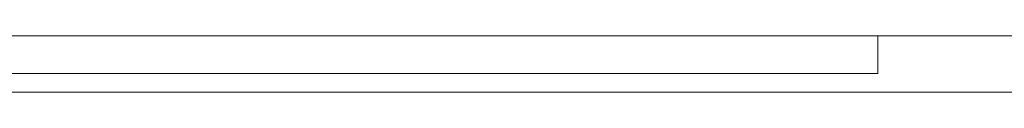
# Model space of a CAD drawing. Units: millimetres. Extents: x 10212 to 37325, y 143363 to 164456.
# Drawn here: x 22985 to 23194, y 147560 to 147572 of the extents above; entities that cross this region are included whole.
import ezdxf

# ---------------------------------------------------------------- set-up
doc = ezdxf.new("R2010")
doc.units = ezdxf.units.MM
doc.layers.add('S-FSTN', color=5, linetype='Continuous', lineweight=18)

# ---------------------------------------------------------------- blocks, each defined once
blk = doc.blocks.new('Isotec MV - ACTP-MV-080-160-13-314633-Front view')
at = {"layer": 'S-FSTN'}
for p, q in [((198.11, -30), (-1301.89, -30)), ((198.11, -30), (-1301.89, -30)), ((198.11, -30), (-1301.89, -30)), ((198.11, -30), (-1301.89, -30)), ((198.11, -30), (-1301.89, -30)), ((198.11, -30), (-1301.89, -30)), ((198.11, -30), (-1301.89, -30)), ((198.11, -30), (-1301.89, -30)), ((198.11, -30), (-1301.89, -30)), ((198.11, -30), (-1301.89, -30)), ((-246.19, -30), (-487.45, -30)), ((-246.19, -30), (-487.45, -30)), ((-246.19, -30), (-487.45, -30)), ((-246.19, -30), (-487.45, -30)), ((-246.19, -30), (-487.45, -30)), ((-246.19, -30), (-487.45, -30)), ((-246.19, -38), (-246.19, -30)), ((-246.19, -30), (-246.19, -38)), ((-246.19, -38), (-246.19, -30)), ((-246.19, -30), (-246.19, -38)), ((-246.19, -38), (-246.19, -30)), ((-246.19, -30), (-246.19, -38)), ((-246.19, -38), (-246.19, -30)), ((-246.19, -30), (-246.19, -38)), ((-246.19, -38), (-246.19, -30)), ((-246.19, -30), (-246.19, -38)), ((-246.19, -38), (-246.19, -30)), ((-246.19, -30), (-246.19, -38)), ((-484.93, -38), (-246.19, -38)), ((-484.93, -38), (-246.19, -38)), ((-484.93, -38), (-246.19, -38)), ((-484.93, -38), (-246.19, -38)), ((-484.93, -38), (-246.19, -38)), ((-484.93, -38), (-246.19, -38)), ((-1301.89, -42), (198.11, -42)), ((-1301.89, -42), (198.11, -42)), ((-1301.89, -42), (198.11, -42)), ((-1301.89, -42), (198.11, -42)), ((-1301.89, -42), (198.11, -42)), ((-1301.89, -42), (198.11, -42)), ((-1301.89, -42), (198.11, -42)), ((-1301.89, -42), (198.11, -42)), ((-1301.89, -42), (198.11, -42)), ((-1301.89, -42), (198.11, -42))]:
    blk.add_line(p, q, dxfattribs=at)

msp = doc.modelspace()

# ---------------------------------------------------------------- block references
msp.add_blockref('Isotec MV - ACTP-MV-080-160-13-314633-Front view', (23413.51, 147602.16))

doc.saveas('drawing.dxf')
